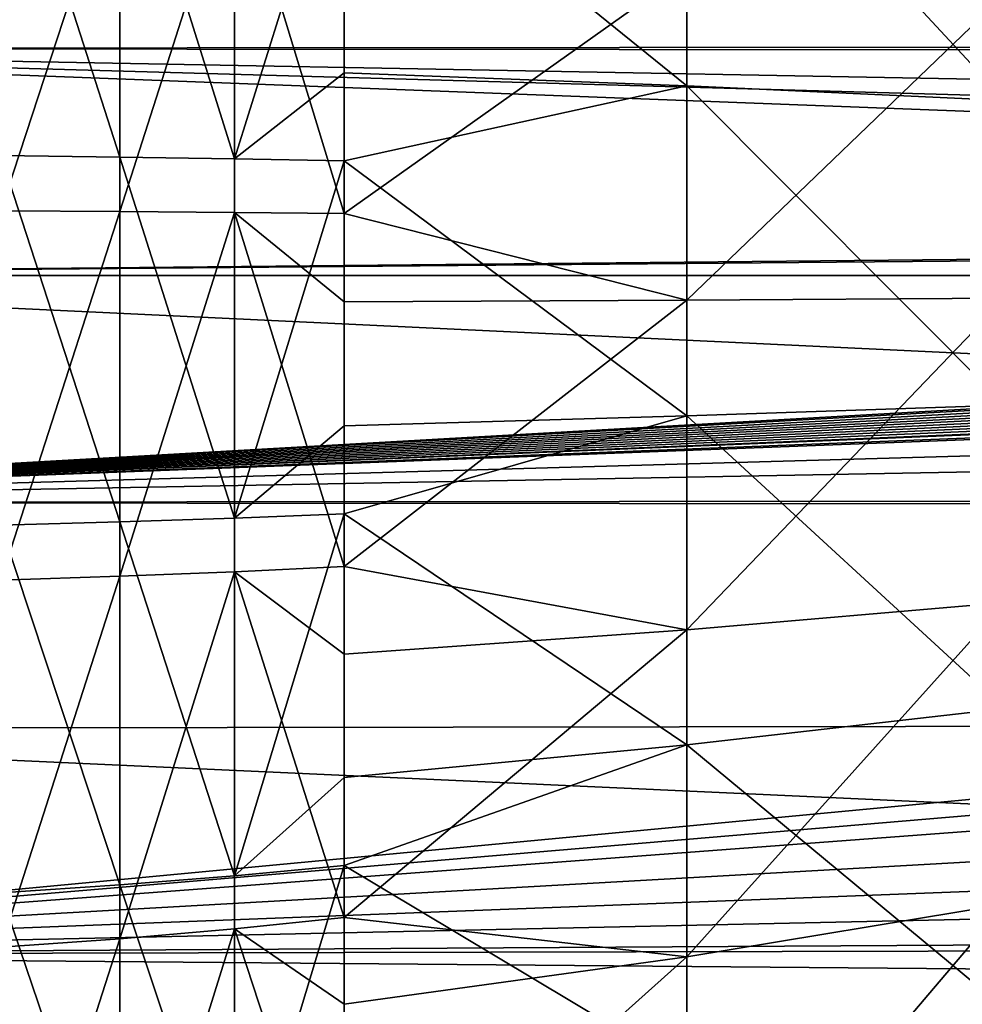
# Model space of a CAD drawing. Extents: x -22 to 74, y -175 to 39.
# Drawn here: x 42 to 46, y -3 to 1 of the extents above; entities that cross this region are included whole.
import ezdxf

# ---------------------------------------------------------------- set-up
doc = ezdxf.new("R2010")
doc.units = 0
doc.header["$MEASUREMENT"] = 0
doc.layers.add('L4', color=7, linetype='Continuous')
doc.layers.add('L5', color=7, linetype='Continuous')

msp = doc.modelspace()

# ---------------------------------------------------------------- linework, layer by layer
at = {"layer": 'L4', "color": 7}
for points in [[(44.71374, 0.675673, 56.34966), (43.4933, 1.663809, 55.46995), (44.71374, 1.84662, 56.45828)], [(44.71374, 0.675673, 56.34966), (44.71374, 1.84662, 56.45828), (45.84715, 0.623295, 57.40785)], [(45.84715, 0.623295, 57.40785), (44.71374, 1.84662, 56.45828), (45.84715, 1.703469, 57.50804)], [(42.69559, 0.422074, 54.89776), (42.271, 0.427484, 54.7042), (42.271, 1.740802, 54.79756)], [(42.69559, 0.422074, 54.89776), (42.271, 1.740802, 54.79756), (42.69559, 1.718773, 54.98995)], [(43.10385, 0.415759, 55.12372), (42.69559, 0.422074, 54.89776), (42.69559, 1.718773, 54.98995)], [(43.10385, 0.415759, 55.12372), (42.69559, 1.718773, 54.98995), (43.10385, 1.693057, 55.21452)], [(43.10385, 1.693057, 55.21452), (43.4933, 1.663809, 55.46995), (43.10385, 0.415759, 55.12372)], [(43.4933, 1.663809, 55.46995), (43.4933, 0.722312, 55.40301), (43.10385, 0.415759, 55.12372)], [(43.4933, 0.722312, 55.40301), (43.4933, 1.663809, 55.46995), (44.71374, 0.675673, 56.34966)], [(42.69559, 1.525825, 85.03089), (42.271, 1.545381, 85.22354), (42.271, 0.230972, 85.30004)], [(42.69559, 1.525825, 85.03089), (42.271, 0.230972, 85.30004), (42.69559, 0.228049, 85.10642)], [(43.10385, 1.502996, 84.806), (42.69559, 1.525825, 85.03089), (42.69559, 0.228049, 85.10642)], [(43.10385, 1.502996, 84.806), (42.69559, 0.228049, 85.10642), (43.10385, 0.224637, 84.8804)], [(43.10385, 0.224637, 84.8804), (43.4933, 0.220756, 84.62334), (43.10385, 1.502996, 84.806)], [(43.4933, 0.220756, 84.62334), (43.4933, 1.163035, 84.56849), (43.10385, 1.502996, 84.806)], [(43.4933, 1.163035, 84.56849), (43.4933, 0.220756, 84.62334), (44.71374, 1.087406, 83.62372)], [(44.71374, 1.087406, 83.62372), (43.4933, 0.220756, 84.62334), (44.71374, -0.08778, 83.66677)], [(44.71374, 1.087406, 83.62372), (44.71374, -0.08778, 83.66677), (45.84715, 1.00311, 82.5676)], [(45.84715, 1.00311, 82.5676), (44.71374, -0.08778, 83.66677), (45.84715, -0.080975, 82.60731)], [(43.10385, 0.415759, 55.12372), (43.4933, 0.722312, 55.40301), (43.4933, 0.408577, 55.38071)], [(43.4933, 0.408577, 55.38071), (43.4933, 0.722312, 55.40301), (44.71374, 0.675673, 56.34966)], [(44.71374, -0.500277, 56.34211), (43.4933, 0.408577, 55.38071), (44.71374, 0.675673, 56.34966)], [(44.71374, -0.500277, 56.34211), (44.71374, 0.675673, 56.34966), (45.84715, -0.461495, 57.40088)], [(45.84715, -0.461495, 57.40088), (44.71374, 0.675673, 56.34966), (45.84715, 0.623295, 57.40785)], [(42.69559, -0.87775, 54.91738), (42.271, -0.889, 54.72407), (42.271, 0.427484, 54.7042)], [(42.69559, -0.87775, 54.91738), (42.271, 0.427484, 54.7042), (42.69559, 0.422074, 54.89776)], [(43.10385, -0.864617, 55.14304), (42.69559, -0.87775, 54.91738), (42.69559, 0.422074, 54.89776)], [(43.10385, -0.864617, 55.14304), (42.69559, 0.422074, 54.89776), (43.10385, 0.415759, 55.12372)], [(43.10385, 0.415759, 55.12372), (43.4933, 0.408577, 55.38071), (43.10385, -0.864617, 55.14304)], [(43.4933, 0.408577, 55.38071), (43.4933, -0.535189, 55.39495), (43.10385, -0.864617, 55.14304)], [(43.4933, -0.535189, 55.39495), (43.4933, 0.408577, 55.38071), (44.71374, -0.500277, 56.34211)], [(42.69559, 0.228049, 85.10642), (42.271, 0.230972, 85.30004), (42.271, -1.085147, 85.26325)], [(42.69559, 0.228049, 85.10642), (42.271, -1.085147, 85.26325), (42.69559, -1.071416, 85.0701)], [(43.10385, 0.224637, 84.8804), (42.69559, 0.228049, 85.10642), (42.69559, -1.071416, 85.0701)], [(43.10385, 0.224637, 84.8804), (42.69559, -1.071416, 85.0701), (43.10385, -1.055385, 84.84463)], [(43.10385, -1.055385, 84.84463), (43.4933, -1.037153, 84.58818), (43.10385, 0.224637, 84.8804)], [(43.4933, -1.037153, 84.58818), (43.4933, -0.093649, 84.61455), (43.10385, 0.224637, 84.8804)], [(43.10385, 0.224637, 84.8804), (43.4933, -0.093649, 84.61455), (43.4933, 0.220756, 84.62334)], [(43.4933, 0.220756, 84.62334), (43.4933, -0.093649, 84.61455), (44.71374, -0.08778, 83.66677)], [(43.4933, -0.093649, 84.61455), (43.4933, -1.037153, 84.58818), (44.71374, -0.08778, 83.66677)], [(44.71374, -0.08778, 83.66677), (43.4933, -1.037153, 84.58818), (44.71374, -1.262316, 83.60863)], [(44.71374, -0.08778, 83.66677), (44.71374, -1.262316, 83.60863), (45.84715, -0.080975, 82.60731)], [(45.84715, -0.080975, 82.60731), (44.71374, -1.262316, 83.60863), (45.84715, -1.164459, 82.55368)], [(45.84715, -1.542867, 57.48719), (44.71374, -0.500277, 56.34211), (45.84715, -0.461495, 57.40088)], [(43.4933, -0.84968, 55.3997), (43.4933, -0.535189, 55.39495), (44.71374, -0.500277, 56.34211)], [(44.71374, -1.672524, 56.43567), (43.4933, -0.84968, 55.3997), (44.71374, -0.500277, 56.34211)], [(44.71374, -1.672524, 56.43567), (44.71374, -0.500277, 56.34211), (45.84715, -1.542867, 57.48719)], [(43.10385, -0.864617, 55.14304), (43.4933, -0.535189, 55.39495), (43.4933, -0.84968, 55.3997)], [(43.10385, -2.138592, 55.27237), (42.69559, -0.87775, 54.91738), (43.10385, -0.864617, 55.14304)], [(43.10385, -0.864617, 55.14304), (43.4933, -0.84968, 55.3997), (43.10385, -2.138592, 55.27237)], [(43.4933, -0.84968, 55.3997), (43.4933, -1.788728, 55.49503), (43.10385, -2.138592, 55.27237)], [(43.4933, -1.788728, 55.49503), (43.4933, -0.84968, 55.3997), (44.71374, -1.672524, 56.43567)], [(42.69559, -2.171075, 55.04867), (42.271, -0.889, 54.72407), (42.69559, -0.87775, 54.91738)], [(42.69559, -2.171075, 55.04867), (42.271, -2.198901, 54.85704), (42.271, -0.889, 54.72407)], [(43.10385, -2.138592, 55.27237), (42.69559, -2.171075, 55.04867), (42.69559, -0.87775, 54.91738)], [(43.10385, -1.055385, 84.84463), (43.4933, -1.349638, 84.55239), (43.4933, -1.037153, 84.58818)], [(43.4933, -1.037153, 84.58818), (43.4933, -1.349638, 84.55239), (44.71374, -1.262316, 83.60863)], [(42.69559, -1.071416, 85.0701), (42.271, -1.085147, 85.26325), (42.271, -2.393233, 85.11347)], [(42.69559, -1.071416, 85.0701), (42.271, -2.393233, 85.11347), (42.69559, -2.362948, 84.92221)], [(43.10385, -1.055385, 84.84463), (42.69559, -1.071416, 85.0701), (42.69559, -2.362948, 84.92221)], [(43.10385, -1.055385, 84.84463), (42.69559, -2.362948, 84.92221), (43.10385, -2.327593, 84.69895)], [(43.10385, -2.327593, 84.69895), (43.4933, -2.287383, 84.44501), (43.10385, -1.055385, 84.84463)], [(43.4933, -2.287383, 84.44501), (43.4933, -1.349638, 84.55239), (43.10385, -1.055385, 84.84463)], [(44.71374, -1.262316, 83.60863), (44.71374, -2.427506, 83.44974), (45.84715, -1.164459, 82.55368)], [(45.84715, -1.164459, 82.55368), (44.71374, -2.427506, 83.44974), (45.84715, -2.239323, 82.4071)], [(43.4933, -1.349638, 84.55239), (43.4933, -2.287383, 84.44501), (44.71374, -1.262316, 83.60863)], [(44.71374, -1.262316, 83.60863), (43.4933, -2.287383, 84.44501), (44.71374, -2.427506, 83.44974)], [(45.84715, -2.612816, 57.66615), (44.71374, -1.672524, 56.43567), (45.84715, -1.542867, 57.48719)], [(43.4933, -2.101647, 55.52679), (43.4933, -1.788728, 55.49503), (44.71374, -1.672524, 56.43567)], [(44.71374, -2.832387, 56.62966), (43.4933, -2.101647, 55.52679), (44.71374, -1.672524, 56.43567)], [(44.71374, -2.832387, 56.62966), (44.71374, -1.672524, 56.43567), (45.84715, -2.612816, 57.66615)], [(43.10385, -2.138592, 55.27237), (43.4933, -1.788728, 55.49503), (43.4933, -2.101647, 55.52679)], [(43.10385, -2.138592, 55.27237), (43.4933, -2.101647, 55.52679), (43.10385, -3.396732, 55.51073)], [(43.4933, -2.101647, 55.52679), (43.4933, -3.029023, 55.70249), (43.10385, -3.396732, 55.51073)], [(43.4933, -3.029023, 55.70249), (43.4933, -2.101647, 55.52679), (44.71374, -2.832387, 56.62966)], [(43.10385, -3.396732, 55.51073), (42.69559, -2.171075, 55.04867), (43.10385, -2.138592, 55.27237)], [(42.69559, -3.448327, 55.29065), (42.271, -2.198901, 54.85704), (42.69559, -2.171075, 55.04867)], [(43.10385, -3.396732, 55.51073), (42.69559, -3.448327, 55.29065), (42.69559, -2.171075, 55.04867)], [(42.69559, -3.448327, 55.29065), (42.271, -3.492523, 55.10212), (42.271, -2.198901, 54.85704)], [(44.71374, -2.427506, 83.44974), (44.71374, -3.574725, 83.19128), (45.84715, -2.239323, 82.4071)], [(45.84715, -2.239323, 82.4071), (44.71374, -3.574725, 83.19128), (45.84715, -3.297608, 82.16867)], [(43.10385, -2.327593, 84.69895), (43.4933, -2.595636, 84.3825), (43.4933, -2.287383, 84.44501)], [(43.4933, -2.287383, 84.44501), (43.4933, -2.595636, 84.3825), (44.71374, -2.427506, 83.44974)], [(43.10385, -2.327593, 84.69895), (42.69559, -2.362948, 84.92221), (42.69559, -3.636986, 84.66385)], [(43.10385, -2.327593, 84.69895), (42.69559, -3.636986, 84.66385), (43.10385, -3.582569, 84.44444)], [(43.10385, -3.582569, 84.44444), (43.4933, -3.520679, 84.19491), (43.10385, -2.327593, 84.69895)], [(43.4933, -3.520679, 84.19491), (43.4933, -2.595636, 84.3825), (43.10385, -2.327593, 84.69895)], [(42.69559, -2.362948, 84.92221), (42.271, -2.393233, 85.11347), (42.271, -3.683599, 84.85179)], [(42.69559, -2.362948, 84.92221), (42.271, -3.683599, 84.85179), (42.69559, -3.636986, 84.66385)], [(43.4933, -2.595636, 84.3825), (43.4933, -3.520679, 84.19491), (44.71374, -2.427506, 83.44974)], [(44.71374, -2.427506, 83.44974), (43.4933, -3.520679, 84.19491), (44.71374, -3.574725, 83.19128)]]:
    msp.add_3dface(points, dxfattribs=at)
at = {"layer": 'L5', "color": 7}
for points in [[(39.85523, 0.808589, 88.77727), (56.78935, 0.821922, 88.4807), (39.85523, 2.41978, 88.63825)], [(39.85523, 2.41978, 88.63825), (56.78935, 0.821922, 88.4807), (56.82777, 0.983615, 88.47225)], [(39.85523, 1.61568, 51.2749), (72.86765, 1.566144, 51.849), (72.86765, 0, 51.78156)], [(39.85523, 1.61568, 51.2749), (72.86765, 0, 51.78156), (39.85523, 0, 51.20533)], [(39.85523, 0.808589, 88.77727), (56.78316, 0.795877, 88.48207), (56.78935, 0.821922, 88.4807)], [(39.85523, 0, 88.79467), (56.70393, 0.165613, 88.49975), (39.85523, 0.808589, 88.77727)], [(39.85523, 0.808589, 88.77727), (56.70393, 0.165613, 88.49975), (56.71427, 0.331134, 88.49743)], [(39.85523, 0.808589, 88.77727), (56.71427, 0.331134, 88.49743), (56.73204, 0.495681, 88.49344)], [(56.73204, 0.495681, 88.49344), (56.78316, 0.795877, 88.48207), (39.85523, 0.808589, 88.77727)], [(39.85523, 0, 88.79467), (56.70286, 0.148458, 88.5), (56.70393, 0.165613, 88.49975)], [(39.85523, -0.808589, 88.77727), (56.70966, 0.13286, 88.5), (56.70286, 0.148458, 88.5)], [(39.85523, -0.808589, 88.77727), (56.70286, 0.148458, 88.5), (39.85523, 0, 88.79467)], [(56.71948, 0.106338, 88.5), (56.70966, 0.13286, 88.5), (39.85523, -0.808589, 88.77727)], [(39.85523, -0.808589, 88.77727), (56.727, 0.080317, 88.5), (56.71948, 0.106338, 88.5)], [(39.85523, -0.808589, 88.77727), (56.73236, 0.05465, 88.5), (56.727, 0.080317, 88.5)], [(56.73567, 0.029187, 88.5), (56.73236, 0.05465, 88.5), (39.85523, -0.808589, 88.77727)], [(39.85523, -0.808589, 88.77727), (56.73698, 0.002618, 88.5), (56.73567, 0.029187, 88.5)], [(39.85523, -0.808589, 88.77727), (56.73603, -0.024934, 88.5), (56.73698, 0.002618, 88.5)], [(39.85523, 0, 51.20533), (72.86765, 0, 51.78156), (72.86765, -1.566144, 51.849)], [(39.85523, 0, 51.20533), (72.86765, -1.566144, 51.849), (39.85523, -1.61568, 51.2749)], [(56.73274, -0.052362, 88.5), (56.73603, -0.024934, 88.5), (39.85523, -0.808589, 88.77727)], [(39.85523, -0.808589, 88.77727), (56.72711, -0.079862, 88.5), (56.73274, -0.052362, 88.5)], [(39.85523, -0.808589, 88.77727), (56.71905, -0.107624, 88.5), (56.72711, -0.079862, 88.5)], [(56.71626, -0.115704, 88.5), (56.71905, -0.107624, 88.5), (39.85523, -0.808589, 88.77727)], [(39.85523, -0.808589, 88.77727), (56.70286, -0.148458, 88.5), (56.71626, -0.115704, 88.5)], [(39.85523, -0.808589, 88.77727), (56.70356, -0.165636, 88.49984), (56.70286, -0.148458, 88.5)], [(56.71429, -0.331399, 88.49743), (56.70356, -0.165636, 88.49984), (39.85523, -0.808589, 88.77727)], [(39.85523, -0.808589, 88.77727), (56.73204, -0.495681, 88.49344), (56.71429, -0.331399, 88.49743)], [(39.85523, -0.808589, 88.77727), (56.78316, -0.795877, 88.48207), (56.73204, -0.495681, 88.49344)], [(39.85523, -0.808589, 88.77727), (56.78879, -0.822056, 88.48082), (56.78316, -0.795877, 88.48207)], [(39.85523, -2.41978, 88.63825), (56.78879, -0.822056, 88.48082), (39.85523, -0.808589, 88.77727)], [(39.85523, -2.41978, 88.63825), (56.82759, -0.982934, 88.47228), (56.78879, -0.822056, 88.48082)], [(56.87338, -1.142344, 88.46231), (56.82759, -0.982934, 88.47228), (39.85523, -2.41978, 88.63825)], [(39.85523, -2.41978, 88.63825), (56.98519, -1.454176, 88.43841), (56.87338, -1.142344, 88.46231)], [(39.85523, -2.41978, 88.63825), (57.12339, -1.755241, 88.40977), (56.98519, -1.454176, 88.43841)], [(39.85523, -1.61568, 51.2749), (72.86765, -1.566144, 51.849), (72.86765, -3.120694, 52.05083)], [(39.85523, -1.61568, 51.2749), (72.86765, -3.120694, 52.05083), (39.85523, -3.219398, 51.48311)], [(57.28697, -2.043311, 88.37716), (57.12339, -1.755241, 88.40977), (39.85523, -2.41978, 88.63825)], [(57.4747, -2.316253, 88.34144), (57.28697, -2.043311, 88.37716), (39.85523, -2.41978, 88.63825)], [(39.85523, -2.41978, 88.63825), (57.52717, -2.380014, 88.33202), (57.4747, -2.316253, 88.34144)], [(39.85523, -2.41978, 88.63825), (57.6852, -2.572046, 88.30362), (57.52717, -2.380014, 88.33202)], [(39.85523, -4.013055, 88.36124), (57.6852, -2.572046, 88.30362), (39.85523, -2.41978, 88.63825)], [(39.85523, -4.013055, 88.36124), (57.91691, -2.808796, 88.2647), (57.6852, -2.572046, 88.30362)]]:
    msp.add_3dface(points, dxfattribs=at)

doc.saveas('drawing.dxf')
